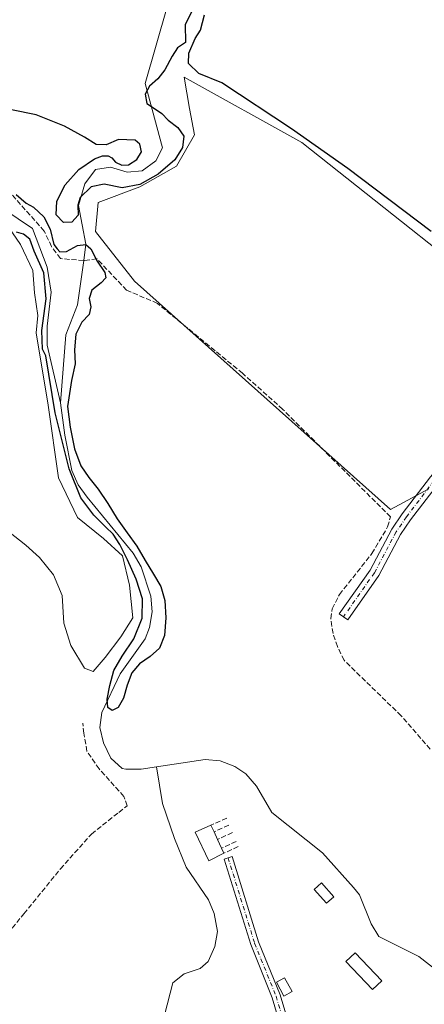
# Model space of a CAD drawing. Units: metres. Extents: x 608662 to 612149, y 4650617 to 4652986.
# Drawn here: x 610633 to 610764, y 4652248 to 4652567 of the extents above; entities that cross this region are included whole.
import ezdxf

# ---------------------------------------------------------------- set-up
doc = ezdxf.new("R2010")
doc.units = ezdxf.units.M
doc.header["$MEASUREMENT"] = 0
doc.linetypes.add('DGN Style 3', pattern=[2.307223458686699, 1.648016756204785, -0.6592067024819142])
doc.linetypes.add('DGN Style 4', pattern=[2.6384748266838614, 1.318413404963828, -0.6592067024819142, 0.001648016756204785, -0.6592067024819142])
for name, color, linetype, lineweight in [('Camino Cxs', 7, 'Continuous', 0), ('Camino eje', 30, 'DGN Style 4', 13), ('Corriente artificial lineal', 4, 'DGN Style 3', 13), ('Corriente natural lineal', 142, 'Continuous', 13), ('Cultivos herbáceos CxS', 92, 'Continuous', 0), ('Cultivos leñosos CxS', 92, 'Continuous', 0), ('Curva de nivel maestra', 30, 'Continuous', 30), ('Edificación ligera', 1, 'Continuous', 0), ('Edificación ligera Cxs', 1, 'Continuous', 0), ('Estanque Cxs', 5, 'Continuous', 0), ('Muro lineal', 1, 'DGN Style 3', 13)]:
    doc.layers.add(name, color=color, linetype=linetype, lineweight=lineweight)

# ---------------------------------------------------------------- blocks, each defined once
blk = doc.blocks.new('*U16')
at = {"layer": 'Cultivos herbáceos CxS', "color": 92, "linetype": 'Continuous', "lineweight": 0}
for points in [[(610800.7248999998, 4652466.419299999, 325.693299999999), (610724.3019000003, 4652526.943299999, 325.1763999999966), (610686.3026999999, 4652548.053500001, 325.2703000000038), (610687.9918000001, 4652537.920499999, 325.743100000007), (610689.6804999998, 4652529.4757, 325.7752000000037), (610683.7691000003, 4652519.342900001, 325.4594999999972), (610671.9474999999, 4652512.588099999, 324.8441000000021), (610658.4360999997, 4652507.520300001, 325.7590000000055), (610657.5915999999, 4652498.231899999, 325.5947000000015), (610670.2575000003, 4652482.188300001, 325.7764000000025), (610753.0613000002, 4652408.403100001, 325.8874999999971), (610765.3531, 4652415.0219, 326.3228999999992)], [(610629.4890999999, 4652401.2643, 325.8248000000021), (610635.0739000002, 4652396.796399999, 325.8791999999958), (610639.5418999996, 4652392.8871, 325.9107999999979), (610644.0097000003, 4652387.302300001, 325.9847000000009), (610646.8020000001, 4652380.600500001, 326.1475000000065), (610647.3605000004, 4652371.664899999, 326.270399999994), (610649.5943999998, 4652364.4046, 326.1904000000068), (610654.0621999997, 4652357.144400001, 326.0532999999996), (610656.8546000002, 4652356.0274, 325.8537000000069), (610660.7640000005, 4652360.495300001, 325.7274000000034), (610665.7903000005, 4652367.197000001, 325.7342000000062), (610669.6996999999, 4652373.340299999, 325.7790999999997), (610668.5827000003, 4652383.951400001, 325.7715000000026), (610666.3487999998, 4652393.445599999, 325.8004999999976), (610660.2056, 4652399.030400001, 325.4657000000007), (610651.8283000002, 4652405.732100001, 325.7669000000024), (610645.6849999996, 4652418.577199999, 325.7912999999971), (610642.3342000004, 4652442.033299999, 325.5378999999957), (610638.4248000003, 4652465.489399999, 325.3074000000051), (610638.9833000004, 4652471.074200001, 325.3825999999972), (610637.8662999999, 4652478.3345, 325.5108000000037), (610637.3077999996, 4652485.594699999, 325.7427000000025), (610633.3985000001, 4652493.971899999, 325.4725999999937), (610628.3722000001, 4652501.232200001, 324.4909999999945)]]:
    blk.add_polyline3d(points, dxfattribs=at)

msp = doc.modelspace()

# ---------------------------------------------------------------- linework, layer by layer
at = {"layer": 'Camino Cxs', "color": 7, "linetype": 'Continuous', "lineweight": 0}
msp.add_polyline3d([(610831.7200999996, 4652485.020099999, 326.7305000000051), (610821.1101000002, 4652482.620100001, 327.0975000000035), (610817.6101000002, 4652480.8201, 327.1791999999987), (610814.6001000004, 4652477.640100001, 327.3246999999974), (610786.7701000003, 4652437.780099999, 326.9557999999961), (610768.5201000003, 4652416.790100001, 326.8855999999942), (610759.5201000003, 4652405.030099999, 327.040599999993), (610756.2801000001, 4652400.3101, 327.1680999999954), (610749.2500999998, 4652387.0701, 327.3669999999984), (610739.1601, 4652372.7401, 327.4018000000069), (610736.4401000004, 4652374.6601, 327.2088999999978), (610746.4001000002, 4652388.8201, 327.125199999995), (610753.4301000005, 4652402.040100001, 326.843200000003), (610756.8201000001, 4652406.9901, 326.5767999999953), (610765.9401000004, 4652418.9001, 326.2976000000053), (610784.1401000004, 4652439.8301, 326.4293999999936), (610812.0000999998, 4652479.7601, 326.4360000000015), (610815.5800999999, 4652483.530099999, 326.2802999999985), (610819.9600999998, 4652485.780099999, 326.2982999999949), (610831.1401000004, 4652488.3101, 326.6852000000072)], close=True, dxfattribs=at)
for points in [[(610831.7200999996, 4652485.020099999, 326.7305000000051), (610821.1101000002, 4652482.620100001, 327.0975000000035), (610817.6101000002, 4652480.8201, 327.1791999999987), (610814.6001000004, 4652477.640100001, 327.3246999999974), (610786.7701000003, 4652437.780099999, 326.9557999999961), (610768.5201000003, 4652416.790100001, 326.8855999999942), (610759.5201000003, 4652405.030099999, 327.040599999993), (610756.2801000001, 4652400.3101, 327.1680999999954), (610749.2500999998, 4652387.0701, 327.3669999999984), (610739.1601, 4652372.7401, 327.4018000000069), (610736.4401000004, 4652374.6601, 327.2088999999978), (610746.4001000002, 4652388.8201, 327.125199999995), (610753.4301000005, 4652402.040100001, 326.843200000003), (610756.8201000001, 4652406.9901, 326.5767999999953), (610765.9401000004, 4652418.9001, 326.2976000000053), (610784.1401000004, 4652439.8301, 326.4293999999936), (610812.0000999998, 4652479.7601, 326.4360000000015), (610815.5800999999, 4652483.530099999, 326.2802999999985), (610819.9600999998, 4652485.780099999, 326.2982999999949), (610831.1401000004, 4652488.3101, 326.6852000000072)], [(610720.4901000002, 4652231.350099999, 330.2780000000057), (610714.7500999998, 4652250.630100001, 332.4355000000069), (610707.8000999996, 4652267.770099999, 329.5368000000017), (610699.2100999998, 4652295.440099999, 329.5728999999992), (610701.7901, 4652296.2401, 328.7039999999979), (610710.3400999998, 4652268.670100001, 329.068299999999), (610717.2901, 4652251.520099999, 334.4198000000033), (610723.0000999998, 4652232.350099999, 330.2272999999986)], [(610720.4901000002, 4652231.350099999, 330.2780000000057), (610714.7500999998, 4652250.630100001, 332.4355000000069), (610707.8000999996, 4652267.770099999, 329.5368000000017), (610699.2100999998, 4652295.440099999, 329.5728999999992), (610701.7901, 4652296.2401, 328.7039999999979), (610710.3400999998, 4652268.670100001, 329.068299999999), (610717.2901, 4652251.520099999, 334.4198000000033), (610723.0000999998, 4652232.350099999, 330.2272999999986)]]:
    msp.add_polyline3d(points, dxfattribs=at)
at = {"layer": 'Camino eje', "color": 30, "linetype": 'DGN Style 4', "lineweight": 13}
for points in [[(610832.7821000004, 4652486.970899999, 326.8505000000005), (610820.5351, 4652484.200099999, 326.7014999999956), (610816.5950999996, 4652482.175100001, 326.7102000000014), (610813.3000999996, 4652478.700099999, 326.8545000000013), (610785.4550999999, 4652438.8051, 326.7050000000018), (610767.2301000003, 4652417.845100001, 326.585500000001), (610758.1700999998, 4652406.0101, 326.7948999999935), (610754.8551000003, 4652401.175100001, 327.0016999999934), (610747.8251, 4652387.9451, 327.2856999999931), (610737.8000999996, 4652373.700099999, 327.3472000000039)], [(610700.5000999998, 4652295.840100001, 329.1649999999936), (610709.0701000001, 4652268.220100001, 329.3068999999959), (610716.0201000003, 4652251.075099999, 333.3871999999974), (610721.7451, 4652231.850099999, 330.3705999999947), (610741.1350999996, 4652193.335100001, 334.2225000000035), (610749.4451000001, 4652175.110099999, 330.046199999997), (610758.1300999997, 4652159.530099999, 329.966499999995), (610762.4600999998, 4652146.325099999, 329.8071999999956), (610762.8551000003, 4652143.1851, 329.8427999999985), (610762.4200999998, 4652138.475099999, 329.8706999999995), (610758.6350999996, 4652125.6151, 330.6061000000045), (610751.8201000001, 4652104.1151, 331.3289999999979), (610751.0100999996, 4652076.370100001, 332.2690000000002), (610751.7701000003, 4652049.9901, 332.8589000000065), (610754.6851000005, 4652045.265100001, 332.8564000000042), (610764.9301000005, 4652034.5001, 333.2982000000048), (610773.2851, 4652024.595100001, 334.4504000000015), (610778.4051000001, 4652020.300100001, 334.5822000000044), (610795.7550999997, 4652011.960100001, 336.764599999995), (610813.4250999996, 4652006.4901, 338.3711000000039), (610823.7550999997, 4652001.765100001, 338.6532000000007), (610826.4999000002, 4652000.1041, 338.6610999999975)]]:
    msp.add_polyline3d(points, dxfattribs=at)
at = {"layer": 'Corriente artificial lineal', "color": 4, "linetype": 'DGN Style 3', "lineweight": 13}
for points in [[(610653.8000999996, 4652488.8101, 324.6530000000057), (610646.2801000001, 4652489.4301, 324.9336000000039), (610643.3901000004, 4652493.350099999, 324.8059999999969), (610641.0601000005, 4652498.340100001, 324.8451000000059), (610628.9501, 4652511.9301, 324.696100000001), (610626.0100999996, 4652515.9801, 324.6852999999974), (610624.7801000001, 4652518.9901, 324.6061999999947), (610622.5301000001, 4652528.7501, 324.825800000006), (610610.9801000003, 4652563.2501, 324.9088999999949), (610609.6001000004, 4652573.6601, 324.3948999999994)], [(610765.8601000002, 4652330.950099999, 327.1723000000056), (610756.4700999996, 4652341.700099999, 327.2786000000052), (610737.9801000003, 4652359.6501, 327.0461000000068), (610735.8701, 4652364.050100001, 327.2795000000042), (610734.4301000005, 4652368.3301, 327.2516000000033), (610733.6700999998, 4652373.1801, 326.8344999999972), (610734.1700999998, 4652376.2601, 326.5299999999988), (610736.5100999996, 4652380.9001, 326.4257000000071), (610747.0000999998, 4652394.140100001, 326.5822000000044), (610752.0701000001, 4652402.770099999, 326.3668000000035), (610753.0201000003, 4652406.0001, 326.0771999999997), (610718.1801000005, 4652440.710100001, 325.9087), (610705.1901000004, 4652452.370100001, 325.8852000000043), (610677.6201, 4652474.9801, 325.7404999999999), (610667.6901000004, 4652479.2301, 325.7985999999946), (610658.0301000001, 4652489.4001, 325.0285000000004), (610653.8000999996, 4652488.8101, 324.6530000000057)], [(610626.6601, 4652272.0801, 327.3203000000067), (610629.1896000003, 4652271.362600001, 327.3415999999997), (610634.4813000001, 4652277.7126, 327.0139999999956), (610646.2553000003, 4652292.264699999, 327.1984999999986), (610656.3095000006, 4652303.509500001, 326.9567999999999), (610665.1731000004, 4652310.521000001, 327.1039000000019), (610667.8189000003, 4652312.637700001, 327.1631999999955), (610666.7605999997, 4652315.680400001, 326.7293000000063), (610658.823, 4652324.5439, 326.7032000000036), (610654.8542999999, 4652330.2325, 326.7164000000048), (610653.7959000003, 4652336.053300001, 326.6915000000009), (610653.5313999997, 4652339.3606, 326.6785999999993)]]:
    msp.add_polyline3d(points, dxfattribs=at)
at = {"layer": 'Corriente natural lineal', "color": 142, "linetype": 'Continuous', "lineweight": 13}
for points in [[(610653.8000999996, 4652488.8101, 324.6530000000057), (610654.5301000001, 4652494.0601, 325.3282000000036), (610652.1601, 4652506.640100001, 325.3460999999952), (610654.1501000002, 4652513.630100001, 325.219299999997), (610657.6601, 4652518.220100001, 325.0813999999955), (610662.4200999998, 4652519.020099999, 325.1178000000073), (610667.8101000005, 4652517.3201, 325.1978999999992), (610672.7301000003, 4652517.7401, 324.7158000000054), (610677.1401000004, 4652521.0001, 324.4076999999961), (610679.2401000002, 4652525.220100001, 324.6293000000005), (610673.7200999996, 4652545.9801, 324.2737999999954), (610687.6401000004, 4652594.950099999, 324.1974999999948)], [(610646.2632999998, 4652442.8057, 325.695000000007), (610642.0299000005, 4652461.432399999, 324.6413999999932), (610642.0299000005, 4652467.570699999, 324.812699999995), (610643.2999999998, 4652478.577400001, 325.2571999999927), (610642.0299000005, 4652486.620800001, 324.5046000000002), (610637.2100999998, 4652499.140100001, 324.6034000000073), (610627.9901000002, 4652505.420100001, 324.2762999999977), (610623.4801000003, 4652512.2301, 324.5478000000003), (610614.0335999997, 4652536.243100001, 324.6459999999934), (610607.5281999996, 4652548.6392, 324.921199999997), (610601.6015, 4652564.9376, 324.4242999999988), (610601.3898999998, 4652571.922599999, 324.4709000000003)], [(610646.2632999998, 4652442.8057, 325.695000000007), (610648.0081000002, 4652464.8386, 324.1989000000031), (610651.8400999998, 4652474.5101, 324.4709000000003), (610653.8000999996, 4652488.8101, 324.6530000000057)], [(610677.3005999997, 4652325.237199999, 326.2244999999967), (610672.4301000005, 4652324.5101, 326.2158999999957), (610667.4401000004, 4652324.4301, 325.9789000000019), (610666.2600999996, 4652324.720100001, 326.1462000000029), (610662.5900999998, 4652328.0601, 326.8044999999984), (610660.1601, 4652332.9901, 326.7829999999958), (610658.9901000002, 4652337.880100001, 326.550900000002), (610659.6201, 4652342.8101, 326.4431000000041), (610665.6001000004, 4652355.2601, 325.4052999999985), (610673.6801000005, 4652366.590100001, 325.366200000004), (610675.1201, 4652370.220100001, 325.7274000000034), (610675.9101, 4652375.280099999, 326.0558000000019), (610675.4801000003, 4652380.360099999, 325.9588999999978), (610672.3501000004, 4652389.8201, 325.8059999999969), (610669.7600999996, 4652394.2301, 325.8901999999944), (610654.9600999998, 4652412.3201, 325.800900000002), (610651.9801000003, 4652416.390100001, 325.849000000002), (610649.9600999998, 4652420.9301, 325.946299999996), (610647.7450000001, 4652432.434, 325.9340999999986), (610646.2632999998, 4652442.8057, 325.695000000007)], [(610770.0500999996, 4652257.8101, 327.7241000000067), (610762.1700999998, 4652263.960100001, 327.6000000000058), (610749.2401000002, 4652270.380100001, 327.6592999999993), (610746.7301000003, 4652274.470100001, 327.7685000000056), (610743.0100999996, 4652283.860099999, 327.3745000000054), (610741.0701000001, 4652286.280099999, 327.3407000000007), (610730.9700999996, 4652297.390100001, 328.7412999999942), (610714.6501000002, 4652310.520099999, 326.6723000000056), (610709.6300999997, 4652319.030099999, 326.8754000000045), (610706.2301000003, 4652322.970100001, 327.1723999999958), (610702.6601, 4652325.3301, 327.4618999999948), (610697.9401000004, 4652327.210100001, 327.286300000007), (610693.0601000005, 4652327.590100001, 327.0577000000048), (610677.3005999997, 4652325.237199999, 326.2244999999967)], [(610679.8901000004, 4652244.9901, 328.1907000000065), (610682.6201, 4652255.450099999, 328.4360000000015), (610686.2600999996, 4652258.360099999, 327.7525000000023), (610691.4401000004, 4652260.0601, 327.523199999996), (610694.0301000001, 4652262.340100001, 327.444399999993), (610696.2401000002, 4652267.1601, 327.5580000000046), (610697.0201000003, 4652271.9901, 327.3301000000066), (610695.9501, 4652277.860099999, 326.8151000000071), (610694.1601, 4652282.2501, 326.6664000000019), (610686.9401000004, 4652292.8101, 327.6300999999949), (610683.1901000004, 4652302.0701, 328.5890000000072), (610679.3101000005, 4652313.420100001, 327.9634999999981), (610677.3005999997, 4652325.237199999, 326.2244999999967)]]:
    msp.add_polyline3d(points, dxfattribs=at)
at = {"layer": 'Cultivos herbáceos CxS', "color": 92, "linetype": 'Continuous', "lineweight": 0}
for points in [[(610800.7248999998, 4652466.419299999, 325.693299999999), (610724.3019000003, 4652526.943299999, 325.1763999999966), (610686.3026999999, 4652548.053500001, 325.2703000000038), (610687.9918000001, 4652537.920499999, 325.743100000007), (610689.6804999998, 4652529.4757, 325.7752000000037), (610683.7691000003, 4652519.342900001, 325.4594999999972), (610671.9474999999, 4652512.588099999, 324.8441000000021), (610658.4360999997, 4652507.520300001, 325.7590000000055), (610657.5915999999, 4652498.231899999, 325.5947000000015), (610670.2575000003, 4652482.188300001, 325.7764000000025), (610753.0613000002, 4652408.403100001, 325.8874999999971), (610765.3531, 4652415.0219, 326.3228999999992)], [(610628.3722000001, 4652501.232200001, 324.4909999999945), (610633.3985000001, 4652493.971899999, 325.4725999999937), (610637.3077999996, 4652485.594699999, 325.7427000000025), (610637.8662999999, 4652478.3345, 325.5108000000037), (610638.9833000004, 4652471.074200001, 325.3825999999972), (610638.4248000003, 4652465.489399999, 325.3074000000051), (610642.3342000004, 4652442.033299999, 325.5378999999957), (610645.6849999996, 4652418.577199999, 325.7912999999971), (610651.8283000002, 4652405.732100001, 325.7669000000024), (610660.2056, 4652399.030400001, 325.4657000000007), (610666.3487999998, 4652393.445599999, 325.8004999999976), (610668.5827000003, 4652383.951400001, 325.7715000000026), (610669.6996999999, 4652373.340299999, 325.7790999999997), (610665.7903000005, 4652367.197000001, 325.7342000000062), (610660.7640000005, 4652360.495300001, 325.7274000000034), (610656.8546000002, 4652356.0274, 325.8537000000069), (610654.0621999997, 4652357.144400001, 326.0532999999996), (610649.5943999998, 4652364.4046, 326.1904000000068), (610647.3605000004, 4652371.664899999, 326.270399999994), (610646.8020000001, 4652380.600500001, 326.1475000000065), (610644.0097000003, 4652387.302300001, 325.9847000000009), (610639.5418999996, 4652392.8871, 325.9107999999979), (610635.0739000002, 4652396.796399999, 325.8791999999958), (610629.4890999999, 4652401.2643, 325.8248000000021)]]:
    msp.add_polyline3d(points, dxfattribs=at)
at = {"layer": 'Cultivos leñosos CxS', "color": 92, "linetype": 'Continuous', "lineweight": 0}
for points in [[(610765.3531, 4652415.0219, 326.3228999999992), (610753.0613000002, 4652408.403100001, 325.8874999999971), (610670.2575000003, 4652482.188300001, 325.7764000000025), (610657.5915999999, 4652498.231899999, 325.5947000000015), (610658.4360999997, 4652507.520300001, 325.7590000000055), (610671.9474999999, 4652512.588099999, 324.8441000000021), (610683.7691000003, 4652519.342900001, 325.4594999999972), (610689.6804999998, 4652529.4757, 325.7752000000037), (610687.9918000001, 4652537.920499999, 325.743100000007), (610686.3026999999, 4652548.053500001, 325.2703000000038), (610724.3019000003, 4652526.943299999, 325.1763999999966), (610800.7248999998, 4652466.419299999, 325.693299999999)], [(610800.7248999998, 4652466.419299999, 325.693299999999), (610724.3019000003, 4652526.943299999, 325.1763999999966), (610686.3026999999, 4652548.053500001, 325.2703000000038), (610687.9918000001, 4652537.920499999, 325.743100000007), (610689.6804999998, 4652529.4757, 325.7752000000037), (610683.7691000003, 4652519.342900001, 325.4594999999972), (610671.9474999999, 4652512.588099999, 324.8441000000021), (610658.4360999997, 4652507.520300001, 325.7590000000055), (610657.5915999999, 4652498.231899999, 325.5947000000015), (610670.2575000003, 4652482.188300001, 325.7764000000025), (610753.0613000002, 4652408.403100001, 325.8874999999971), (610765.3531, 4652415.0219, 326.3228999999992)], [(610628.3722000001, 4652501.232200001, 324.4909999999945), (610633.3985000001, 4652493.971899999, 325.4725999999937), (610637.3077999996, 4652485.594699999, 325.7427000000025), (610637.8662999999, 4652478.3345, 325.5108000000037), (610638.9833000004, 4652471.074200001, 325.3825999999972), (610638.4248000003, 4652465.489399999, 325.3074000000051), (610642.3342000004, 4652442.033299999, 325.5378999999957), (610645.6849999996, 4652418.577199999, 325.7912999999971), (610651.8283000002, 4652405.732100001, 325.7669000000024), (610660.2056, 4652399.030400001, 325.4657000000007), (610666.3487999998, 4652393.445599999, 325.8004999999976), (610668.5827000003, 4652383.951400001, 325.7715000000026), (610669.6996999999, 4652373.340299999, 325.7790999999997), (610665.7903000005, 4652367.197000001, 325.7342000000062), (610660.7640000005, 4652360.495300001, 325.7274000000034), (610656.8546000002, 4652356.0274, 325.8537000000069), (610654.0621999997, 4652357.144400001, 326.0532999999996), (610649.5943999998, 4652364.4046, 326.1904000000068), (610647.3605000004, 4652371.664899999, 326.270399999994), (610646.8020000001, 4652380.600500001, 326.1475000000065), (610644.0097000003, 4652387.302300001, 325.9847000000009), (610639.5418999996, 4652392.8871, 325.9107999999979), (610635.0739000002, 4652396.796399999, 325.8791999999958), (610629.4890999999, 4652401.2643, 325.8248000000021)], [(610628.3722000001, 4652501.232200001, 324.4909999999945), (610633.3985000001, 4652493.971899999, 325.4725999999937), (610637.3077999996, 4652485.594699999, 325.7427000000025), (610637.8662999999, 4652478.3345, 325.5108000000037), (610638.9833000004, 4652471.074200001, 325.3825999999972), (610638.4248000003, 4652465.489399999, 325.3074000000051), (610642.3342000004, 4652442.033299999, 325.5378999999957), (610645.6849999996, 4652418.577199999, 325.7912999999971), (610651.8283000002, 4652405.732100001, 325.7669000000024), (610660.2056, 4652399.030400001, 325.4657000000007), (610666.3487999998, 4652393.445599999, 325.8004999999976), (610668.5827000003, 4652383.951400001, 325.7715000000026), (610669.6996999999, 4652373.340299999, 325.7790999999997), (610665.7903000005, 4652367.197000001, 325.7342000000062), (610660.7640000005, 4652360.495300001, 325.7274000000034), (610656.8546000002, 4652356.0274, 325.8537000000069), (610654.0621999997, 4652357.144400001, 326.0532999999996), (610649.5943999998, 4652364.4046, 326.1904000000068), (610647.3605000004, 4652371.664899999, 326.270399999994), (610646.8020000001, 4652380.600500001, 326.1475000000065), (610644.0097000003, 4652387.302300001, 325.9847000000009), (610639.5418999996, 4652392.8871, 325.9107999999979), (610635.0739000002, 4652396.796399999, 325.8791999999958), (610629.4890999999, 4652401.2643, 325.8248000000021)]]:
    msp.add_polyline3d(points, dxfattribs=at)
at = {"layer": 'Curva de nivel maestra', "color": 30, "linetype": 'Continuous', "lineweight": 30, "elevation": 325, "flags": 128}
for points in [[(610689.0899999999, 4652569.870100001), (610686.5899999999, 4652565.090100001), (610686.6799999997, 4652559.2401), (610684.1500000004, 4652557.520099999), (610682.4199999999, 4652554.870100001), (610680.0700000003, 4652550.470100001), (610677.7300000006, 4652547.5001), (610675.0800000001, 4652545.200099999), (610673.7000000002, 4652542.5601), (610674.1799999997, 4652539.5101), (610676.6500000004, 4652537.9801), (610679.0300000003, 4652536.360099999), (610681.1299999999, 4652534.130100001), (610684.2800000003, 4652531.8201), (610686.2000000002, 4652529.030099999), (610685.7300000006, 4652525.3101), (610683.2599999999, 4652521.300100001), (610677.9199999999, 4652516.7601), (610672, 4652513.4001), (610666.2599999999, 4652512.340100001), (610660.4100000003, 4652513.5001), (610656.2199999997, 4652512.610099999), (610652.6399999997, 4652509.1601), (610651.9299999997, 4652506.690099999), (610652.0599999996, 4652503.4901), (610649.9500000002, 4652501.2501), (610647.2599999999, 4652501.110099999), (610644.9199999999, 4652503.590100001), (610645.0800000001, 4652508.040100001), (610647.8499999996, 4652513.2401), (610652.2199999997, 4652518.2501), (610657.2599999999, 4652521.640100001), (610659.9199999999, 4652522.620100001), (610661.7599999999, 4652522.6601), (610662.9299999997, 4652522.040100001), (610664.1299999999, 4652520.620100001), (610666.1100000005, 4652519.6501), (610668.2999999998, 4652519.7401), (610670.9800000006, 4652521.4101), (610672.4800000006, 4652523.920100001), (610671.9800000006, 4652526.440099999), (610670.4000000004, 4652527.700099999), (610665.0099999999, 4652527.890100001), (610661.0700000003, 4652526.1801), (610657.8499999996, 4652526.2601), (610654.0599999996, 4652528.620100001), (610647.6299999999, 4652532.170100001), (610638.3899999997, 4652535.880100001), (610630.4699999997, 4652537.4901)], [(610766.1200000001, 4652498.1501), (610739.1799999997, 4652518.590100001), (610721.0199999996, 4652531.380100001), (610698.5199999996, 4652546.1801), (610691.0499999998, 4652549.200099999), (610687.7100000001, 4652552.460100001), (610687.7699999996, 4652555.800100001), (610689.8200000003, 4652560.5701), (610691.5899999999, 4652563.2401), (610692.8600000005, 4652568.1801)], [(610631.9699999997, 4652510.130100001), (610635.2199999997, 4652507.360099999), (610637.5700000003, 4652506.040100001), (610640.9500000002, 4652502.940099999), (610642.9299999997, 4652498.920100001), (610644.1600000003, 4652494.030099999), (610645.2400000002, 4652492.5601), (610646.0700000003, 4652491.610099999), (610648.2800000003, 4652491.720100001), (610651.79, 4652493.700099999), (610654.5, 4652493.9801), (610656.0700000003, 4652492.600099999), (610658.1299999999, 4652488.620100001), (610660.5999999996, 4652484.920100001), (610660.9699999997, 4652483.200099999), (610659.4400000004, 4652481.600099999), (610656.3799999999, 4652479.2301), (610655.54, 4652476.550100001), (610656.1500000004, 4652473.8101), (610655.6100000005, 4652471.420100001), (610653.2000000002, 4652468.940099999), (610651.2800000003, 4652465.0101), (610650.8399999999, 4652459.960100001), (610651.0499999998, 4652455.4101), (610649.8700000001, 4652450.0801), (610648.6100000005, 4652441.6801), (610649.4100000003, 4652434.970100001), (610650.79, 4652428.020099999), (610652.8499999996, 4652422.460100001), (610655.5, 4652418.6801), (610658.5099999999, 4652414.9301), (610661.5700000003, 4652410.340100001), (610664.6200000001, 4652405.370100001), (610667.8600000005, 4652400.8201), (610670.9500000002, 4652396.550100001), (610673.7100000001, 4652391.9001), (610676.4000000004, 4652387.470100001), (610678.7199999997, 4652383.5001), (610680.0800000001, 4652378.9801), (610680.4000000004, 4652373.3201), (610679.9100000003, 4652367.670100001), (610678.3600000005, 4652363.5601), (610675.3099999996, 4652360.860099999), (610671.8399999999, 4652358.550100001), (610669.3799999999, 4652355.640100001), (610667.8600000005, 4652351.6501), (610666.6200000001, 4652347.420100001), (610665, 4652344.370100001), (610663.0300000003, 4652343.390100001), (610661.6200000001, 4652344.350099999), (610661.4199999999, 4652347.0701), (610662.2599999999, 4652351.470100001), (610663.5999999996, 4652356.390100001), (610666.2100000001, 4652360.9901), (610670, 4652366.630100001), (610672.7199999997, 4652373.2401), (610672.7699999996, 4652379.4901), (610670.7800000003, 4652385.8101), (610667.9500000002, 4652392.090100001), (610665.4699999997, 4652397.110099999), (610663.3399999999, 4652400.4101), (610660.8600000005, 4652402.790100001), (610657.1200000001, 4652406.5101), (610652.8700000001, 4652412.100099999), (610649.1100000005, 4652421.550100001), (610644.5899999999, 4652439.620100001), (610641.5899999999, 4652458.0601), (610640.5199999996, 4652460.1801), (610640.25, 4652466.1801), (610641.7100000001, 4652476.4801), (610640.8899999997, 4652484.8201), (610637.8200000003, 4652491.8101), (610636.3499999996, 4652495.670100001), (610634.3099999996, 4652497.370100001), (610632.0300000003, 4652497.9801)]]:
    msp.add_lwpolyline(points, dxfattribs=at)
at = {"layer": 'Edificación ligera', "color": 1, "linetype": 'Continuous', "lineweight": 0}
msp.add_polyline3d([(610750.1865999997, 4652256.071699999, 330.4660000000004), (610747.2177999998, 4652253.232999999, 329.3779000000068), (610738.5658999998, 4652262.2818, 328.3891000000003), (610741.5346999997, 4652265.1205, 330.0953000000009), (610750.1865999997, 4652256.071699999, 330.4660000000004)], dxfattribs=at)
at = {"layer": 'Edificación ligera Cxs', "color": 1, "linetype": 'Continuous', "lineweight": 0, "elevation": 330.0626000000048, "flags": 128}
msp.add_lwpolyline([(610699.1001000004, 4652297.280099999), (610694.2401000002, 4652294.890100001), (610689.8901000004, 4652304.100099999), (610694.9600999998, 4652306.390100001), (610695.9401000004, 4652304.2401), (610697.0701000001, 4652301.7601), (610698.3501000004, 4652298.940099999)], close=True, dxfattribs=at)
at = {"layer": 'Edificación ligera Cxs', "color": 1, "linetype": 'Continuous', "lineweight": 0, "extrusion": (-0.01804555130461382, 0.03958972989776482, 0.9990530573321592), "elevation": 173492.5291251485, "flags": 128}
msp.add_lwpolyline([(-2485277.794653426, -3976203.945479069), (-2485277.794653426, -3976201.580423379)], dxfattribs=at)
at = {"layer": 'Edificación ligera Cxs', "color": 1, "linetype": 'Continuous', "lineweight": 0, "extrusion": (0.05082461910716459, -0.1115442968547077, 0.9924589300982689), "elevation": -487572.3850967413, "flags": 128}
msp.add_lwpolyline([(2484721.508598086, 3950356.51257227), (2484721.508598086, 3950353.766557054)], dxfattribs=at)
at = {"layer": 'Edificación ligera Cxs', "color": 1, "linetype": 'Continuous', "lineweight": 0, "extrusion": (0.008939810750821573, -0.01969552055600149, 0.9997660557619307), "elevation": -85840.68437287687, "flags": 128}
msp.add_lwpolyline([(2478965.363177515, 3982991.939738637), (2478965.363177515, 3982988.842112287)], dxfattribs=at)
at = {"layer": 'Edificación ligera Cxs', "color": 1, "linetype": 'Continuous', "lineweight": 0, "extrusion": (0.04606826128133652, -0.1019644183026915, 0.9937207719992112), "elevation": -445907.8974812383, "flags": 128}
msp.add_lwpolyline([(2472040.701865713, 3963208.160897122), (2472040.701865713, 3963206.327821562)], dxfattribs=at)
at = {"layer": 'Edificación ligera Cxs', "color": 1, "linetype": 'Continuous', "lineweight": 0}
msp.add_polyline3d([(610699.1001000004, 4652297.280099999, 329.1092999999965), (610694.2401000002, 4652294.890100001, 330.0626000000047), (610689.8901000004, 4652304.100099999, 329.1512999999977), (610694.9600999998, 4652306.390100001, 329.6150999999954)], dxfattribs=at)
msp.add_3dface([(610750.1865999997, 4652256.071699999, 330.4660000000004), (610747.2177999998, 4652253.232999999, 330.4660000000004), (610738.5658999998, 4652262.2818, 330.4660000000004), (610741.5346999997, 4652265.1205, 330.4660000000004)], dxfattribs=at)
at = {"layer": 'Estanque Cxs', "color": 5, "linetype": 'Continuous', "lineweight": 0}
for points in [[(610734.6602999996, 4652283.257099999, 327.585699999996), (610732.3195000002, 4652281.167099999, 327.5877999999939), (610728.3507000003, 4652285.6121, 327.5978999999934), (610730.6914999997, 4652287.702099999, 327.6815999999963), (610734.6602999996, 4652283.257099999, 327.585699999996)], [(610721.1665000003, 4652252.6183, 327.817200000005), (610718.4747000001, 4652251.176300001, 328.0120000000024), (610716.0935000004, 4652255.621300001, 327.8886000000057), (610718.7852999996, 4652257.063300001, 327.7400999999954), (610721.1665000003, 4652252.6183, 327.817200000005)]]:
    msp.add_polyline3d(points, dxfattribs=at)
for points in [[(610734.6602999996, 4652283.257099999, 327.585699999996), (610732.3195000002, 4652281.167099999, 327.5877999999939), (610728.3507000003, 4652285.6121, 327.5978999999934), (610730.6914999997, 4652287.702099999, 327.6815999999963)], [(610721.1665000003, 4652252.6183, 327.817200000005), (610718.4747000001, 4652251.176300001, 328.0120000000024), (610716.0935000004, 4652255.621300001, 327.8886000000057), (610718.7852999996, 4652257.063300001, 327.7400999999954)]]:
    msp.add_3dface(points, dxfattribs=at)
at = {"layer": 'Muro lineal', "color": 1, "linetype": 'DGN Style 3', "lineweight": 13, "extrusion": (-0.38434802133336, -0.1698984377273999, 0.9074200346889636), "elevation": -1024839.887714404, "flags": 128}
msp.add_lwpolyline([(-4008208.57083149, 2213797.100358453), (-4008208.57083149, 2213790.96745051)], dxfattribs=at)
at = {"layer": 'Muro lineal', "color": 1, "linetype": 'DGN Style 3', "lineweight": 13, "extrusion": (-0.4070420452674292, -0.1854875142916178, 0.8943775239944399), "elevation": -1111228.381350866, "flags": 128}
msp.add_lwpolyline([(-3980227.037034053, 2222582.842025959), (-3980227.037034053, 2222577.017915122)], dxfattribs=at)
at = {"layer": 'Muro lineal', "color": 1, "linetype": 'DGN Style 3', "lineweight": 13, "extrusion": (-0.2735618414973466, -0.1246037374119465, 0.9537493525552483), "elevation": -746443.4546732334, "flags": 128}
msp.add_lwpolyline([(-3980655.683615988, 2369407.426977472), (-3980655.683615988, 2369401.862163024)], dxfattribs=at)
at = {"layer": 'Muro lineal', "color": 1, "linetype": 'DGN Style 3', "lineweight": 13, "extrusion": (0.009502499973854833, 0.004294016725186821, 0.999945630479283), "elevation": 26109.50701055067, "flags": 128}
msp.add_lwpolyline([(610672.4276652721, 4652231.875911886), (610667.6473613012, 4652229.715891972)], dxfattribs=at)
at = {"layer": 'Muro lineal', "color": 1, "linetype": 'DGN Style 3', "lineweight": 13, "extrusion": (0.09092441540338547, 0.04291475644061031, 0.9949326984088902), "elevation": 255507.1049326918, "flags": 128}
msp.add_lwpolyline([(3946558.219754519, -2525122.544165678), (3946558.219754519, -2525117.387176028)], dxfattribs=at)

# ---------------------------------------------------------------- block references
at = {"layer": 'Cultivos herbáceos CxS', "color": 92, "linetype": 'Continuous', "lineweight": 0}
msp.add_blockref('*U16', (0, 0), dxfattribs=at)

doc.saveas('drawing.dxf')
